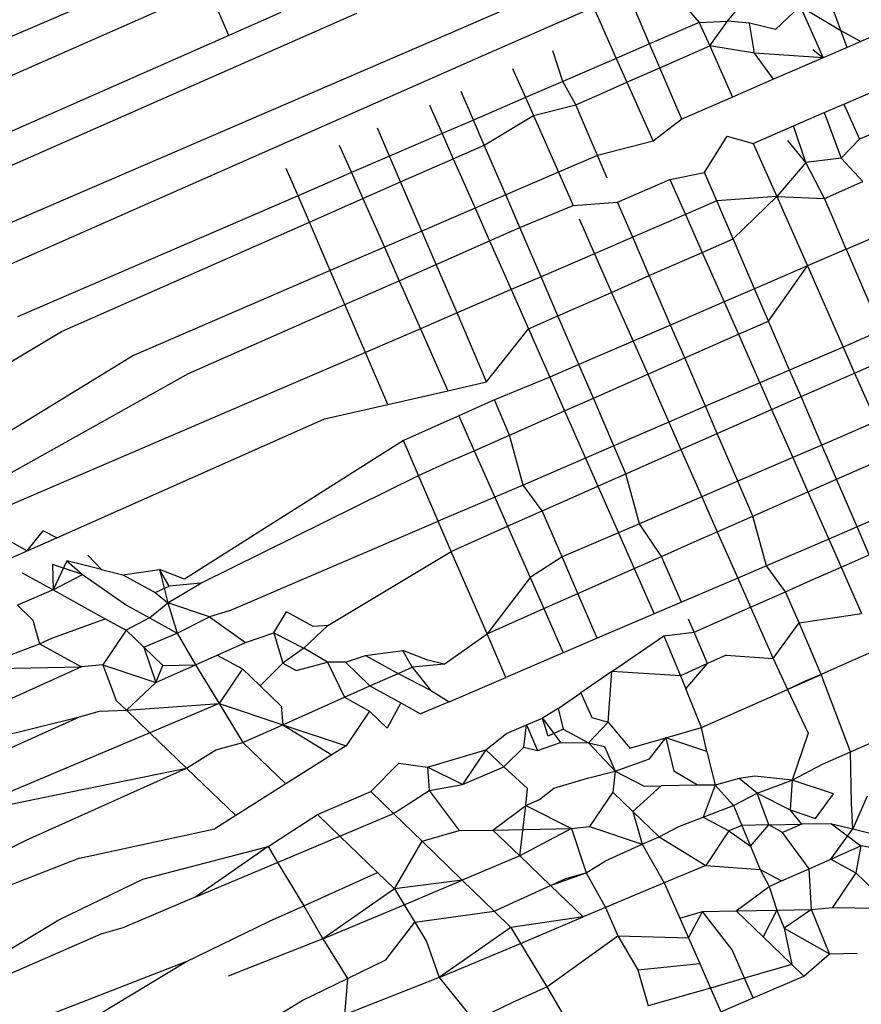
# Model space of a CAD drawing. Units: millimetres. Extents: x -3122 to 3598, y -2633 to 2475.
# Drawn here: x -65 to -63, y -259 to -257 of the extents above; entities that cross this region are included whole.
import ezdxf

# ---------------------------------------------------------------- set-up
doc = ezdxf.new("R2010")
doc.units = ezdxf.units.MM
doc.layers.add('Размеры', color=10, linetype='Continuous', lineweight=5)
doc.dimstyles.new('размеры Маф', dxfattribs={"dimtxt": 150, "dimasz": 50, "dimexe": 50, "dimexo": 0.0625, "dimgap": 0.09, "dimtad": 1, "dimdec": 0, "dimzin": 0, "dimdsep": 46, "dimtxsty": 'Standard', "dimblk": 'ARCHTICK', "dimcen": 0.09, "dimdle": 50, "dimclrd": 256, "dimclre": 256, "dimclrt": 256, "dimadec": 0, "dimazin": 0, "dimtfac": 1, "dimtdec": 0, "dimtix": 1, "dimtofl": 0, "dimtmove": 0, "dimatfit": 3, "dimfxl": 1, "dimtolj": 1, "dimtzin": 0, "dimlwd": -1, "dimlwe": -1, "dimarcsym": 1})

# ---------------------------------------------------------------- blocks, each defined once
blk = doc.blocks.new('_ArchTick')
at = {"color": 0, "linetype": 'ByBlock', "const_width": 0.15}
blk.add_lwpolyline([(-0.5, -0.5), (0.5, 0.5)], dxfattribs=at)
blk = doc.blocks.new('*D12')
at = {"layer": 'Defpoints', "color": 0, "transparency": 16777216}
for p in [(-3071.5498, 231.5793), (2842.6603, 231.5793), (2842.6603, -2583.0908)]:
    blk.add_point(p, dxfattribs=at)
at = {"layer": 'Размеры', "transparency": 16777216}
for p, q in [((-3071.5498, 231.5168), (-3071.5498, -2633.0908)), ((2842.6603, 231.5168), (2842.6603, -2633.0908)), ((-3121.5498, -2583.0908), (2892.6603, -2583.0908))]:
    blk.add_line(p, q, dxfattribs=at)
at = {"layer": 'Размеры', "transparency": 16777216, "xscale": 50, "yscale": 50, "zscale": 50, "rotation": 180}
blk.add_blockref('_ArchTick', (-3071.5498, -2583.0908), dxfattribs=at)
at = {"layer": 'Размеры', "transparency": 16777216, "xscale": 50, "yscale": 50, "zscale": 50}
blk.add_blockref('_ArchTick', (2842.6603, -2583.0908), dxfattribs=at)
at = {"layer": 'Размеры', "transparency": 16777216, "insert": (-114.4447, -2508.0008), "char_height": 150, "attachment_point": 5}
blk.add_mtext('\\A1;5914', dxfattribs=at)
blk = doc.blocks.new('*D13')
at = {"layer": 'Defpoints', "color": 0, "transparency": 16777216}
for p in [(-114.4447, 2424.6354), (-114.4447, -1961.4768), (3547.7318, -1961.4768)]:
    blk.add_point(p, dxfattribs=at)
at = {"layer": 'Размеры', "transparency": 16777216}
for p, q in [((3547.7318, 2474.6354), (3547.7318, -2011.4768)), ((-114.3822, 2424.6354), (3597.7318, 2424.6354)), ((-114.3822, -1961.4768), (3597.7318, -1961.4768))]:
    blk.add_line(p, q, dxfattribs=at)
at = {"layer": 'Размеры', "transparency": 16777216, "xscale": 50, "yscale": 50, "zscale": 50}
for p, rotation in [((3547.7318, 2424.6354), 90), ((3547.7318, -1961.4768), 270)]:
    blk.add_blockref('_ArchTick', p, dxfattribs=dict(at, rotation=rotation))
at = {"layer": 'Размеры', "transparency": 16777216, "insert": (3472.6418, 231.5793), "char_height": 150, "attachment_point": 5, "rotation": 90}
blk.add_mtext('\\A1;4386', dxfattribs=at)
blk = doc.blocks.new('*D14')
at = {"layer": 'Defpoints', "color": 0, "transparency": 16777216}
for p in [(1343.8791, 686.684), (-1557.2887, -362.4569), (1343.8791, -1337.1042)]:
    blk.add_point(p, dxfattribs=at)
at = {"layer": 'Размеры', "transparency": 16777216}
for p, q in [((1343.8791, 686.6215), (1343.8791, -1387.1042)), ((-1557.2887, -362.5194), (-1557.2887, -1387.1042)), ((-1607.2887, -1337.1042), (1393.8791, -1337.1042))]:
    blk.add_line(p, q, dxfattribs=at)
at = {"layer": 'Размеры', "transparency": 16777216, "xscale": 50, "yscale": 50, "zscale": 50, "rotation": 180}
blk.add_blockref('_ArchTick', (-1557.2887, -1337.1042), dxfattribs=at)
at = {"layer": 'Размеры', "transparency": 16777216, "xscale": 50, "yscale": 50, "zscale": 50}
blk.add_blockref('_ArchTick', (1343.8791, -1337.1042), dxfattribs=at)
at = {"layer": 'Размеры', "transparency": 16777216, "insert": (-106.7048, -1262.0142), "char_height": 150, "attachment_point": 5}
blk.add_mtext('\\A1;2901', dxfattribs=at)
blk = doc.blocks.new('*D15')
at = {"layer": 'Defpoints', "color": 0, "transparency": 16777216}
for p in [(-828.1336, 927.5241), (2073.9632, 927.5241), (-814.2859, -461.4768)]:
    blk.add_point(p, dxfattribs=at)
at = {"layer": 'Размеры', "transparency": 16777216}
for p, q in [((2073.9632, -511.4768), (2073.9632, 977.5241)), ((-828.0711, 927.5241), (2123.9632, 927.5241)), ((-814.2234, -461.4768), (2123.9632, -461.4768))]:
    blk.add_line(p, q, dxfattribs=at)
at = {"layer": 'Размеры', "transparency": 16777216, "xscale": 50, "yscale": 50, "zscale": 50}
for p, rotation in [((2073.9632, 927.5241), 90), ((2073.9632, -461.4768), 270)]:
    blk.add_blockref('_ArchTick', p, dxfattribs=dict(at, rotation=rotation))
at = {"layer": 'Размеры', "transparency": 16777216, "insert": (1998.8732, 233.0237), "char_height": 150, "attachment_point": 5, "rotation": 90}
blk.add_mtext('\\A1;1389', dxfattribs=at)

msp = doc.modelspace()

# ---------------------------------------------------------------- linework, layer by layer
for p, q in [((-64.3273, -257.1742), (-65.3782, -257.6275)), ((-63.581, -257.2098), (-63.8586, -257.3302)), ((-65.2728, -257.6626), (-64.296, -257.2319)), ((-63.4466, -257.3389), (-63.4891, -257.2394)), ((-63.0778, -257.3129), (-63.1034, -257.2431)), ((-64.2572, -257.3224), (-64.2777, -257.2749)), ((-63.7662, -257.3609), (-63.555, -257.2683)), ((-63.555, -257.2683), (-63.5111, -257.3669)), ((-63.376, -257.2686), (-63.351, -257.2975)), ((-63.2964, -257.2951), (-63.2696, -257.2622)), ((-63.1565, -257.2664), (-63.2043, -257.3112)), ((-63.1565, -257.2664), (-63.1123, -257.3658)), ((-63.1565, -257.2664), (-63.0778, -257.3129)), ((-65.0486, -257.7372), (-64.0107, -257.2795)), ((-64.1575, -257.2784), (-64.2572, -257.3224)), ((-63.351, -257.2975), (-63.4466, -257.3389)), ((-63.351, -257.2975), (-63.2964, -257.2951)), ((-63.351, -257.2975), (-63.3308, -257.3429)), ((-63.3308, -257.3429), (-63.2964, -257.2951)), ((-63.2539, -257.2989), (-63.2964, -257.2951)), ((-63.2447, -257.3565), (-63.2539, -257.2989)), ((-63.2043, -257.3112), (-63.2539, -257.2989)), ((-63.0658, -257.3456), (-63.0778, -257.3129)), ((-63.0778, -257.3129), (-63.0393, -257.3341)), ((-62.9847, -257.3105), (-63.0393, -257.3341)), ((-64.2572, -257.3224), (-65.1337, -257.7089)), ((-63.8586, -257.3302), (-64.9095, -257.7835)), ((-63.4466, -257.3389), (-63.5111, -257.3669)), ((-63.4269, -257.385), (-63.4466, -257.3389)), ((-63.4269, -257.385), (-63.3308, -257.3429)), ((-63.3308, -257.3429), (-63.2869, -257.4415)), ((-63.2447, -257.3565), (-63.3308, -257.3429)), ((-63.1321, -257.3498), (-63.1123, -257.3658)), ((-63.0658, -257.3456), (-63.1123, -257.3658)), ((-63.0393, -257.3341), (-63.0658, -257.3456)), ((-64.8041, -257.8186), (-63.7662, -257.3609)), ((-63.6141, -257.4115), (-63.6332, -257.3524)), ((-63.5111, -257.3669), (-63.6141, -257.4115)), ((-63.5111, -257.3669), (-63.4906, -257.4129)), ((-63.2077, -257.4071), (-63.2447, -257.3565)), ((-63.1123, -257.3658), (-63.2447, -257.3565)), ((-63.1123, -257.3658), (-63.2077, -257.4071)), ((-63.7107, -257.3865), (-63.6858, -257.4425)), ((-63.4906, -257.4129), (-63.4269, -257.385)), ((-63.3847, -257.4839), (-63.4269, -257.385)), ((-63.2077, -257.4071), (-63.2869, -257.4415)), ((-63.6141, -257.4115), (-63.6858, -257.4425)), ((-63.5889, -257.4562), (-63.6141, -257.4115)), ((-63.542, -257.4355), (-63.4906, -257.4129)), ((-63.4906, -257.4129), (-63.44, -257.5265)), ((-63.0725, -257.4551), (-63.007, -257.4267)), ((-63.7859, -257.4857), (-63.8096, -257.4306)), ((-63.6858, -257.4425), (-63.7859, -257.4857)), ((-63.6858, -257.4425), (-63.6704, -257.4769)), ((-63.5889, -257.4562), (-63.542, -257.4355)), ((-63.2869, -257.4415), (-63.3847, -257.4839)), ((-63.8705, -257.457), (-63.8463, -257.5117)), ((-63.6704, -257.4769), (-63.5889, -257.4562)), ((-63.565, -257.512), (-63.5889, -257.4562)), ((-63.1103, -257.4714), (-63.0725, -257.4551)), ((-63.0725, -257.4551), (-63.0424, -257.5228)), ((-63.7651, -257.5339), (-63.6704, -257.4769)), ((-63.6704, -257.4769), (-63.6222, -257.5863)), ((-63.3847, -257.4839), (-63.44, -257.5265)), ((-63.1693, -257.497), (-63.1103, -257.4714)), ((-63.1103, -257.4714), (-63.0777, -257.5589)), ((-63.9478, -257.5555), (-63.9712, -257.5014)), ((-63.7859, -257.4857), (-63.8463, -257.5117)), ((-63.7651, -257.5339), (-63.7859, -257.4857)), ((-63.2472, -257.5308), (-63.1693, -257.497)), ((-63.1453, -257.5675), (-63.1693, -257.497)), ((-62.9779, -257.4949), (-63.0424, -257.5228)), ((-63.8463, -257.5117), (-63.9478, -257.5555)), ((-63.8463, -257.5117), (-63.8249, -257.5602)), ((-63.547, -257.5539), (-63.565, -257.512)), ((-63.3409, -257.5866), (-63.2974, -257.5169)), ((-63.2974, -257.5169), (-63.2472, -257.5308)), ((-64.0447, -257.5338), (-64.0211, -257.5871)), ((-63.8249, -257.5602), (-63.7651, -257.5339)), ((-63.7237, -257.6301), (-63.7651, -257.5339)), ((-63.44, -257.5265), (-63.547, -257.5539)), ((-63.2472, -257.5308), (-63.2017, -257.6329)), ((-63.1453, -257.5675), (-63.1803, -257.5248)), ((-63.0424, -257.5228), (-63.0777, -257.5589)), ((-63.9478, -257.5555), (-64.0211, -257.5871)), ((-63.9265, -257.605), (-63.9478, -257.5555)), ((-63.9265, -257.605), (-63.8249, -257.5602)), ((-63.8249, -257.5602), (-63.7828, -257.6556)), ((-63.547, -257.5539), (-63.6222, -257.5863)), ((-63.5282, -257.5975), (-63.547, -257.5539)), ((-63.0777, -257.5589), (-63.1453, -257.5675)), ((-63.0777, -257.5589), (-63.0354, -257.6041)), ((-64.124, -257.6315), (-64.1467, -257.5788)), ((-63.1453, -257.5675), (-63.2017, -257.6329)), ((-63.1096, -257.6368), (-63.1453, -257.5675)), ((-64.0211, -257.5871), (-64.124, -257.6315)), ((-64.0211, -257.5871), (-63.9991, -257.6371)), ((-63.6222, -257.5863), (-63.7237, -257.6301)), ((-63.6222, -257.5863), (-63.5939, -257.6503)), ((-63.4074, -257.6002), (-63.3409, -257.5866)), ((-63.3172, -257.6416), (-63.3409, -257.5866)), ((-63.9991, -257.6371), (-63.9265, -257.605)), ((-63.8856, -257.7), (-63.9265, -257.605)), ((-63.5082, -257.644), (-63.4074, -257.6002)), ((-63.4074, -257.6002), (-63.3776, -257.6677)), ((-63.1096, -257.6368), (-63.0354, -257.6041)), ((-64.124, -257.6315), (-64.6649, -257.8649)), ((-64.1021, -257.6825), (-64.124, -257.6315)), ((-63.7237, -257.6301), (-63.7828, -257.6556)), ((-63.6966, -257.6929), (-63.7237, -257.6301)), ((-63.2017, -257.6329), (-63.3172, -257.6416)), ((-63.2858, -257.7145), (-63.2017, -257.6329)), ((-63.2017, -257.6329), (-63.1096, -257.6368)), ((-63.2017, -257.6329), (-63.1426, -257.7668)), ((-64.1021, -257.6825), (-63.9991, -257.6371)), ((-63.9991, -257.6371), (-63.9576, -257.731)), ((-63.6966, -257.6929), (-63.5939, -257.6503)), ((-63.5939, -257.6503), (-63.5082, -257.644)), ((-63.4791, -257.7115), (-63.5082, -257.644)), ((-63.3172, -257.6416), (-63.3776, -257.6677)), ((-63.2858, -257.7145), (-63.3172, -257.6416)), ((-63.0963, -257.668), (-63.1096, -257.6368)), ((-63.7828, -257.6556), (-63.8856, -257.7)), ((-63.7828, -257.6556), (-63.755, -257.7186)), ((-63.3776, -257.6677), (-63.4791, -257.7115)), ((-63.3776, -257.6677), (-63.3454, -257.7407)), ((-63.0677, -257.7344), (-63.0963, -257.668)), ((-64.5799, -257.8931), (-64.1021, -257.6825)), ((-64.0618, -257.776), (-64.1021, -257.6825)), ((-63.755, -257.7186), (-63.6966, -257.6929)), ((-63.6558, -257.7877), (-63.6966, -257.6929)), ((-63.5825, -257.6762), (-63.5529, -257.7433)), ((-63.8856, -257.7), (-63.9576, -257.731)), ((-63.858, -257.764), (-63.8856, -257.7)), ((-63.4791, -257.7115), (-63.5529, -257.7433)), ((-63.4472, -257.7856), (-63.4791, -257.7115)), ((-63.0677, -257.7344), (-63.0096, -257.7093)), ((-63.9576, -257.731), (-64.0618, -257.776)), ((-63.9576, -257.731), (-63.9292, -257.7954)), ((-63.858, -257.764), (-63.755, -257.7186)), ((-63.755, -257.7186), (-63.7135, -257.8126)), ((-63.3454, -257.7407), (-63.2858, -257.7145)), ((-63.2443, -257.8108), (-63.2858, -257.7145)), ((-63.5529, -257.7433), (-63.6558, -257.7877)), ((-63.5529, -257.7433), (-63.52, -257.8178)), ((-63.4472, -257.7856), (-63.3454, -257.7407)), ((-63.3454, -257.7407), (-63.3032, -257.8362)), ((-63.0677, -257.7344), (-63.1426, -257.7668)), ((-63.0677, -257.7344), (-63.0001, -257.8914)), ((-63.9292, -257.7954), (-63.858, -257.764)), ((-63.8177, -257.8576), (-63.858, -257.764)), ((-63.1426, -257.7668), (-63.2443, -257.8108)), ((-63.2175, -257.8731), (-63.1426, -257.7668)), ((-63.1426, -257.7668), (-63.0736, -257.9232)), ((-64.0618, -257.776), (-64.4408, -257.9395)), ((-64.0336, -257.8415), (-64.0618, -257.776)), ((-63.6558, -257.7877), (-63.7135, -257.8126)), ((-63.6232, -257.8633), (-63.6558, -257.7877)), ((-63.52, -257.8178), (-63.4472, -257.7856)), ((-63.4062, -257.8808), (-63.4472, -257.7856)), ((-64.0336, -257.8415), (-63.9292, -257.7954)), ((-63.9292, -257.7954), (-63.8883, -257.888)), ((-63.7135, -257.8126), (-63.8177, -257.8576)), ((-63.7135, -257.8126), (-63.6801, -257.8883)), ((-63.6232, -257.8633), (-63.52, -257.8178)), ((-63.52, -257.8178), (-63.4784, -257.912)), ((-63.2443, -257.8108), (-63.3032, -257.8362)), ((-63.2175, -257.8731), (-63.2443, -257.8108)), ((-64.3354, -257.9745), (-64.0336, -257.8415)), ((-63.9939, -257.9336), (-64.0336, -257.8415)), ((-63.3032, -257.8362), (-63.4062, -257.8808)), ((-63.3032, -257.8362), (-63.2756, -257.8987)), ((-63.8177, -257.8576), (-63.8883, -257.888)), ((-63.7606, -257.9902), (-63.8177, -257.8576)), ((-63.6801, -257.8883), (-63.6232, -257.8633)), ((-63.5828, -257.9571), (-63.6232, -257.8633)), ((-63.4062, -257.8808), (-63.4784, -257.912)), ((-63.3789, -257.9442), (-63.4062, -257.8808)), ((-63.2756, -257.8987), (-63.2175, -257.8731)), ((-63.1767, -257.9676), (-63.2175, -257.8731)), ((-65.0042, -258.1481), (-64.5799, -257.8931)), ((-63.8883, -257.888), (-63.9939, -257.9336)), ((-63.8883, -257.888), (-63.8356, -258.0074)), ((-63.7606, -257.9902), (-63.6801, -257.8883)), ((-63.6801, -257.8883), (-63.639, -257.9814)), ((-63.3789, -257.9442), (-63.2756, -257.8987)), ((-63.2756, -257.8987), (-63.2343, -257.9925)), ((-63.0001, -257.8914), (-63.0736, -257.9232)), ((-63.4784, -257.912), (-63.5828, -257.9571)), ((-63.4784, -257.912), (-63.4503, -257.9757)), ((-64.4408, -257.9395), (-64.8596, -258.1962)), ((-63.9939, -257.9336), (-64.1962, -258.0208)), ((-63.9508, -258.0337), (-63.9939, -257.9336)), ((-63.0736, -257.9232), (-63.1767, -257.9676)), ((-63.0736, -257.9232), (-63.0515, -257.9733)), ((-63.5828, -257.9571), (-63.639, -257.9814)), ((-63.5549, -258.0218), (-63.5828, -257.9571)), ((-63.4503, -257.9757), (-63.3789, -257.9442)), ((-63.3387, -258.0375), (-63.3789, -257.9442)), ((-63.0515, -257.9733), (-62.9786, -257.9412)), ((-64.78, -258.2227), (-64.3354, -257.9745)), ((-63.5549, -258.0218), (-63.4503, -257.9757)), ((-63.4503, -257.9757), (-63.4095, -258.0681)), ((-63.1767, -257.9676), (-63.2343, -257.9925)), ((-63.1547, -258.0188), (-63.1767, -257.9676)), ((-63.1547, -258.0188), (-63.0515, -257.9733)), ((-63.0515, -257.9733), (-63.0101, -258.0671)), ((-63.8356, -258.0074), (-63.7606, -257.9902)), ((-63.639, -257.9814), (-63.7454, -258.0253)), ((-63.639, -257.9814), (-63.6104, -258.0463)), ((-63.2343, -257.9925), (-63.3387, -258.0375)), ((-63.2343, -257.9925), (-63.2116, -258.0439)), ((-63.9508, -258.0337), (-63.8356, -258.0074)), ((-64.1962, -258.0208), (-64.7396, -258.2535)), ((-64.0733, -258.0617), (-63.9508, -258.0337)), ((-63.7454, -258.0253), (-63.8142, -258.0559)), ((-63.7163, -258.093), (-63.7454, -258.0253)), ((-63.6104, -258.0463), (-63.5549, -258.0218)), ((-63.5153, -258.1137), (-63.5549, -258.0218)), ((-63.2116, -258.0439), (-63.1547, -258.0188)), ((-63.1145, -258.1121), (-63.1547, -258.0188)), ((-63.7163, -258.093), (-63.6104, -258.0463)), ((-63.6104, -258.0463), (-63.5702, -258.1374)), ((-63.3387, -258.0375), (-63.4095, -258.0681)), ((-63.3161, -258.09), (-63.3387, -258.0375)), ((-63.3161, -258.09), (-63.2116, -258.0439)), ((-63.2116, -258.0439), (-63.1707, -258.1364)), ((-64.589, -258.2908), (-64.0733, -258.0617)), ((-63.8142, -258.0559), (-63.9208, -258.1033)), ((-63.8142, -258.0559), (-63.7846, -258.1231)), ((-63.4095, -258.0681), (-63.5153, -258.1137)), ((-63.4095, -258.0681), (-63.3862, -258.1209)), ((-63.0101, -258.0671), (-63.1145, -258.1121)), ((-63.3862, -258.1209), (-63.3161, -258.09)), ((-63.2764, -258.182), (-63.3161, -258.09)), ((-63.9208, -258.1033), (-64.3427, -258.3709)), ((-63.8918, -258.1706), (-63.9208, -258.1033)), ((-63.7846, -258.1231), (-63.7163, -258.093)), ((-63.6902, -258.1892), (-63.7163, -258.093)), ((-63.8294, -258.1429), (-63.7846, -258.1231)), ((-63.7846, -258.1231), (-63.745, -258.2126)), ((-63.5153, -258.1137), (-63.5702, -258.1374)), ((-63.4921, -258.1676), (-63.5153, -258.1137)), ((-63.4921, -258.1676), (-63.3862, -258.1209)), ((-63.3862, -258.1209), (-63.346, -258.212)), ((-63.1145, -258.1121), (-63.1707, -258.1364)), ((-63.0862, -258.1778), (-63.1145, -258.1121)), ((-63.8918, -258.1706), (-63.8294, -258.1429)), ((-63.5702, -258.1374), (-63.6902, -258.1892)), ((-63.5702, -258.1374), (-63.5463, -258.1915)), ((-63.1707, -258.1364), (-63.2764, -258.182)), ((-63.1707, -258.1364), (-63.1417, -258.2023)), ((-63.0862, -258.1778), (-62.9816, -258.1317)), ((-63.5463, -258.1915), (-63.4921, -258.1676)), ((-63.4661, -258.2638), (-63.4921, -258.1676)), ((-64.3113, -258.3787), (-63.8918, -258.1706)), ((-63.8537, -258.2591), (-63.8918, -258.1706)), ((-63.2764, -258.182), (-63.346, -258.212)), ((-63.2476, -258.249), (-63.2764, -258.182)), ((-63.1417, -258.2023), (-63.0862, -258.1778)), ((-63.0466, -258.2697), (-63.0862, -258.1778)), ((-63.6902, -258.1892), (-63.745, -258.2126)), ((-63.6535, -258.2389), (-63.6902, -258.1892)), ((-63.6052, -258.2175), (-63.5463, -258.1915)), ((-63.5463, -258.1915), (-63.5067, -258.2812)), ((-63.2476, -258.249), (-63.1417, -258.2023)), ((-63.1417, -258.2023), (-63.1015, -258.2933)), ((-63.745, -258.2126), (-63.8537, -258.2591)), ((-63.745, -258.2126), (-63.7203, -258.2686)), ((-63.6535, -258.2389), (-63.6052, -258.2175)), ((-63.346, -258.212), (-63.4661, -258.2638)), ((-63.346, -258.212), (-63.3163, -258.2793)), ((-62.9408, -258.224), (-63.0466, -258.2697)), ((-63.7203, -258.2686), (-63.6535, -258.2389)), ((-63.6152, -258.3276), (-63.6535, -258.2389)), ((-64.257, -258.4318), (-63.8537, -258.2591)), ((-63.8287, -258.3171), (-63.8537, -258.2591)), ((-63.3163, -258.2793), (-63.2476, -258.249)), ((-63.2215, -258.3451), (-63.2476, -258.249)), ((-64.7121, -258.2793), (-64.6462, -258.3163)), ((-64.6462, -258.3163), (-64.6151, -258.2776)), ((-64.589, -258.2908), (-64.6151, -258.2776)), ((-63.8287, -258.3171), (-63.7203, -258.2686)), ((-63.7203, -258.2686), (-63.6766, -258.3678)), ((-63.5067, -258.2812), (-63.6152, -258.3276)), ((-63.4661, -258.2638), (-63.5067, -258.2812)), ((-63.5067, -258.2812), (-63.4762, -258.3502)), ((-63.4236, -258.3268), (-63.4661, -258.2638)), ((-63.3607, -258.2988), (-63.3163, -258.2793)), ((-63.3163, -258.2793), (-63.2768, -258.3688)), ((-63.0466, -258.2697), (-63.1015, -258.2933)), ((-63.0234, -258.3236), (-63.0466, -258.2697)), ((-64.6462, -258.3163), (-64.589, -258.2908)), ((-63.4236, -258.3268), (-63.3607, -258.2988)), ((-63.1015, -258.2933), (-63.2215, -258.3451)), ((-63.1015, -258.2933), (-63.0776, -258.3474)), ((-64.6936, -258.3373), (-64.6462, -258.3163)), ((-64.0667, -258.4601), (-63.8287, -258.3171)), ((-63.7598, -258.4762), (-63.8287, -258.3171)), ((-64.5694, -258.3353), (-64.5958, -258.3914)), ((-64.5694, -258.3353), (-64.5392, -258.3618)), ((-64.503, -258.3518), (-64.5694, -258.3353)), ((-64.5291, -258.3246), (-64.503, -258.3518)), ((-63.6152, -258.3276), (-63.6766, -258.3678)), ((-63.5848, -258.3983), (-63.6152, -258.3276)), ((-63.4762, -258.3502), (-63.4236, -258.3268)), ((-63.3854, -258.4153), (-63.4236, -258.3268)), ((-63.0776, -258.3474), (-63.0234, -258.3236)), ((-64.5392, -258.3618), (-64.5969, -258.3426)), ((-64.5969, -258.3426), (-64.5958, -258.3914)), ((-64.503, -258.3518), (-64.4614, -258.3621)), ((-64.4614, -258.3621), (-64.3909, -258.3522)), ((-64.3725, -258.3842), (-64.3909, -258.3522)), ((-64.3909, -258.3522), (-64.3749, -258.4165)), ((-64.3427, -258.3709), (-64.3909, -258.3522)), ((-63.5848, -258.3983), (-63.4762, -258.3502)), ((-63.4762, -258.3502), (-63.4376, -258.4377)), ((-63.2215, -258.3451), (-63.2768, -258.3688)), ((-63.1847, -258.3949), (-63.2215, -258.3451)), ((-63.1365, -258.3734), (-63.0776, -258.3474)), ((-63.0776, -258.3474), (-63.038, -258.4371)), ((-64.6558, -258.3582), (-64.5958, -258.3914)), ((-64.5958, -258.3914), (-64.5392, -258.3618)), ((-64.5392, -258.3618), (-64.4548, -258.4207)), ((-64.4614, -258.3621), (-64.3994, -258.3965)), ((-63.6766, -258.3678), (-63.7598, -258.4762)), ((-63.6766, -258.3678), (-63.6503, -258.4275)), ((-63.2768, -258.3688), (-63.3854, -258.4153)), ((-63.2768, -258.3688), (-63.2521, -258.4248)), ((-63.1847, -258.3949), (-63.1365, -258.3734)), ((-64.5958, -258.3914), (-64.6649, -258.4209)), ((-64.5958, -258.3914), (-64.4954, -258.4469)), ((-64.3994, -258.3965), (-64.3725, -258.3842)), ((-64.3749, -258.4165), (-64.3113, -258.3787)), ((-64.3113, -258.3787), (-64.3725, -258.3842)), ((-63.2521, -258.4248), (-63.1847, -258.3949)), ((-63.1587, -258.4552), (-63.1847, -258.3949)), ((-64.3994, -258.3965), (-64.3749, -258.4165)), ((-63.6503, -258.4275), (-63.5848, -258.3983)), ((-63.5474, -258.4846), (-63.5848, -258.3983)), ((-64.6649, -258.4209), (-64.6352, -258.4495)), ((-64.4548, -258.4207), (-64.4101, -258.4453)), ((-64.4101, -258.4453), (-64.3749, -258.4165)), ((-64.3749, -258.4165), (-64.3569, -258.4746)), ((-64.2947, -258.4432), (-64.3749, -258.4165)), ((-64.257, -258.4318), (-64.2947, -258.4432)), ((-63.7598, -258.4762), (-63.6503, -258.4275)), ((-63.6503, -258.4275), (-63.6129, -258.5127)), ((-63.3854, -258.4153), (-63.4376, -258.4377)), ((-63.3606, -258.4729), (-63.2521, -258.4248)), ((-63.2521, -258.4248), (-63.2085, -258.5235)), ((-64.6352, -258.4495), (-64.6224, -258.4952)), ((-64.5987, -258.4847), (-64.4954, -258.4469)), ((-64.4954, -258.4469), (-64.4552, -258.4692)), ((-64.4101, -258.4453), (-64.4552, -258.4692)), ((-64.4101, -258.4453), (-64.3569, -258.4746)), ((-64.3569, -258.4746), (-64.2947, -258.4432)), ((-64.2947, -258.4432), (-64.2252, -258.4929)), ((-64.1708, -258.4739), (-64.1464, -258.4336)), ((-64.0948, -258.4621), (-64.1464, -258.4336)), ((-63.4376, -258.4377), (-63.5474, -258.4846)), ((-63.3606, -258.4729), (-63.3715, -258.4477)), ((-63.1587, -258.4552), (-63.038, -258.4371)), ((-64.4552, -258.4692), (-64.5001, -258.5359)), ((-64.4552, -258.4692), (-64.4211, -258.502)), ((-64.1128, -258.5037), (-64.0667, -258.4601)), ((-64.0667, -258.4601), (-64.0948, -258.4621)), ((-63.2085, -258.5235), (-63.1587, -258.4552)), ((-63.1161, -258.5543), (-63.1587, -258.4552)), ((-64.6224, -258.4952), (-64.5987, -258.4847)), ((-64.4211, -258.502), (-64.3569, -258.4746)), ((-64.3569, -258.4746), (-64.3216, -258.5358)), ((-64.2252, -258.4929), (-64.1708, -258.4739)), ((-64.1708, -258.4739), (-64.1128, -258.5037)), ((-64.1708, -258.4739), (-64.1535, -258.5326)), ((-63.8426, -258.5347), (-63.7598, -258.4762)), ((-63.7235, -258.56), (-63.7598, -258.4762)), ((-63.5474, -258.4846), (-63.6129, -258.5127)), ((-63.5195, -258.549), (-63.4189, -258.4802)), ((-63.4189, -258.4802), (-63.3606, -258.4729)), ((-63.4189, -258.4802), (-63.3873, -258.5571)), ((-63.3352, -258.5333), (-63.3606, -258.4729)), ((-64.7503, -258.5438), (-64.6224, -258.4952)), ((-64.6224, -258.4952), (-64.5415, -258.5399)), ((-64.4211, -258.502), (-64.3982, -258.5698)), ((-64.4211, -258.502), (-64.3848, -258.5369)), ((-64.2796, -258.5171), (-64.2252, -258.4929)), ((-64.1128, -258.5037), (-64.1535, -258.5326)), ((-64.0675, -258.531), (-64.1128, -258.5037)), ((-63.9941, -258.5177), (-63.9222, -258.5082)), ((-63.9038, -258.5401), (-63.9222, -258.5082)), ((-63.8739, -258.5269), (-63.9222, -258.5082)), ((-63.0075, -258.5061), (-63.0847, -258.5404)), ((-64.3216, -258.5358), (-64.2796, -258.5171)), ((-64.2796, -258.5171), (-64.231, -258.5438)), ((-64.0326, -258.5304), (-63.9941, -258.5177)), ((-63.9941, -258.5177), (-63.9314, -258.5524)), ((-63.8426, -258.5347), (-63.8739, -258.5269)), ((-63.6129, -258.5127), (-63.7235, -258.56)), ((-63.2992, -258.5169), (-63.3352, -258.5333)), ((-63.2992, -258.5169), (-63.2085, -258.5235)), ((-63.2085, -258.5235), (-63.1806, -258.5831)), ((-64.5415, -258.5399), (-65.0137, -258.7523)), ((-64.7503, -258.5438), (-64.5415, -258.5399)), ((-64.5001, -258.5359), (-64.5415, -258.5399)), ((-64.5001, -258.5359), (-64.3982, -258.5698)), ((-64.5001, -258.5359), (-64.4746, -258.6043)), ((-64.3982, -258.5698), (-64.3216, -258.5358)), ((-64.3982, -258.5698), (-64.3848, -258.5369)), ((-64.3848, -258.5369), (-64.3216, -258.5358)), ((-64.3216, -258.5358), (-64.2759, -258.6105)), ((-64.231, -258.5438), (-64.2759, -258.6105)), ((-64.231, -258.5438), (-64.1969, -258.5766)), ((-64.1535, -258.5326), (-64.1969, -258.5766)), ((-64.1535, -258.5326), (-64.1276, -258.547)), ((-64.1276, -258.547), (-64.0675, -258.531)), ((-64.0326, -258.5304), (-64.0675, -258.531)), ((-64.0675, -258.531), (-64.0348, -258.5984)), ((-64.0326, -258.5304), (-63.9854, -258.5764)), ((-63.9314, -258.5524), (-63.9038, -258.5401)), ((-63.8426, -258.5347), (-63.9038, -258.5401)), ((-63.9038, -258.5401), (-63.8689, -258.5848)), ((-63.3352, -258.5333), (-63.3873, -258.5571)), ((-63.377, -258.5823), (-63.3352, -258.5333)), ((-63.0847, -258.5404), (-63.1161, -258.5543)), ((-63.9854, -258.5764), (-63.9314, -258.5524)), ((-63.9314, -258.5524), (-63.8689, -258.5848)), ((-63.8329, -258.6069), (-63.7235, -258.56)), ((-63.5195, -258.549), (-63.5791, -258.5897)), ((-63.5265, -258.6463), (-63.5195, -258.549)), ((-63.3873, -258.5571), (-63.5195, -258.549)), ((-63.3873, -258.5571), (-63.377, -258.5823)), ((-63.1806, -258.5831), (-63.1161, -258.5543)), ((-63.1161, -258.5543), (-63.1471, -258.5675)), ((-63.0597, -258.7035), (-63.1161, -258.5543)), ((-64.4546, -258.6235), (-64.3982, -258.5698)), ((-64.1969, -258.5766), (-64.1565, -258.6156)), ((-64.0348, -258.5984), (-63.9854, -258.5764)), ((-63.9854, -258.5764), (-63.9257, -258.6094)), ((-63.8689, -258.5848), (-63.8329, -258.6069)), ((-63.3464, -258.6567), (-63.377, -258.5823)), ((-63.3464, -258.6567), (-63.1806, -258.5831)), ((-63.1471, -258.5675), (-63.1806, -258.5831)), ((-63.1806, -258.5831), (-63.1412, -258.6674)), ((-64.4746, -258.6043), (-64.4546, -258.6235)), ((-64.1536, -258.6512), (-64.0348, -258.5984)), ((-64.0348, -258.5984), (-63.9864, -258.6251)), ((-63.623, -258.6197), (-63.5791, -258.5897)), ((-63.5791, -258.5897), (-63.5581, -258.6376)), ((-64.4546, -258.6235), (-64.2759, -258.6105)), ((-64.2759, -258.6105), (-64.4097, -258.6668)), ((-64.2759, -258.6105), (-64.2303, -258.6858)), ((-64.2759, -258.6105), (-64.1536, -258.6512)), ((-64.1565, -258.6156), (-64.1536, -258.6512)), ((-63.9257, -258.6094), (-63.9523, -258.658)), ((-63.9257, -258.6094), (-63.8878, -258.6304)), ((-63.8329, -258.6069), (-63.8878, -258.6304)), ((-63.623, -258.6197), (-63.653, -258.6384)), ((-63.623, -258.6197), (-63.613, -258.66)), ((-65.0137, -258.7523), (-64.5451, -258.6361)), ((-64.8921, -258.7928), (-64.5451, -258.6361)), ((-64.5451, -258.6361), (-64.5064, -258.6249)), ((-64.5064, -258.6249), (-64.4546, -258.6235)), ((-64.4546, -258.6235), (-64.4097, -258.6668)), ((-63.9864, -258.6251), (-64.0314, -258.6918)), ((-63.9864, -258.6251), (-63.9523, -258.658)), ((-63.6838, -258.6516), (-63.653, -258.6384)), ((-63.653, -258.6384), (-63.6186, -258.6857)), ((-63.6422, -258.6733), (-63.653, -258.6384)), ((-63.5581, -258.6376), (-63.5265, -258.6463)), ((-64.2303, -258.6858), (-64.1536, -258.6512)), ((-64.1536, -258.6512), (-64.0591, -258.7094)), ((-64.1536, -258.6512), (-64.0314, -258.6918)), ((-63.7222, -258.668), (-63.6838, -258.6516)), ((-63.689, -258.6947), (-63.6838, -258.6516)), ((-63.6838, -258.6516), (-63.6623, -258.7012)), ((-63.613, -258.66), (-63.6422, -258.6733)), ((-63.613, -258.66), (-63.5646, -258.6861)), ((-63.5646, -258.6861), (-63.5265, -258.6463)), ((-63.5265, -258.6463), (-63.4845, -258.6963)), ((-63.4156, -258.6767), (-63.3464, -258.6567)), ((-63.336, -258.7032), (-63.3464, -258.6567)), ((-63.0597, -258.7035), (-62.9433, -258.6518)), ((-64.4097, -258.6668), (-64.7895, -258.8269)), ((-64.4097, -258.6668), (-64.3391, -258.7349)), ((-63.7623, -258.6997), (-63.7222, -258.668)), ((-63.4845, -258.6963), (-63.4156, -258.6767)), ((-63.4466, -258.7173), (-63.4156, -258.6767)), ((-63.336, -258.7032), (-63.4156, -258.6767)), ((-63.4156, -258.6767), (-63.4002, -258.7408)), ((-63.1412, -258.6674), (-63.1717, -258.7579)), ((-64.2822, -258.6995), (-64.2303, -258.6858)), ((-64.2303, -258.6858), (-64.1477, -258.7654)), ((-64.0314, -258.6918), (-64.0591, -258.7094)), ((-63.7273, -258.7322), (-63.689, -258.6947)), ((-63.689, -258.6947), (-63.6623, -258.7012)), ((-63.6623, -258.7012), (-63.6186, -258.6857)), ((-63.6186, -258.6857), (-63.5646, -258.6861)), ((-63.5646, -258.6861), (-63.5127, -258.7411)), ((-63.5646, -258.6861), (-63.5336, -258.6934)), ((-63.5336, -258.6934), (-63.5127, -258.7411)), ((-64.3391, -258.7349), (-64.2822, -258.6995)), ((-64.0591, -258.7094), (-64.1477, -258.7654)), ((-63.8743, -258.7332), (-63.7623, -258.6997)), ((-63.7623, -258.6997), (-63.8072, -258.7664)), ((-63.7623, -258.6997), (-63.7273, -258.7322)), ((-63.5127, -258.7411), (-63.4466, -258.7173)), ((-63.336, -258.7032), (-63.32, -258.7675)), ((-63.1132, -258.7273), (-63.0597, -258.7035)), ((-63.0577, -258.8022), (-63.0597, -258.7035)), ((-64.7895, -258.8269), (-64.3391, -258.7349)), ((-64.6476, -258.8741), (-64.3391, -258.7349)), ((-64.3391, -258.7349), (-64.244, -258.8264)), ((-63.9835, -258.7799), (-63.9295, -258.7257)), ((-63.9295, -258.7257), (-63.8743, -258.7332)), ((-63.8743, -258.7332), (-63.8712, -258.7778)), ((-63.8072, -258.7664), (-63.8743, -258.7332)), ((-63.8072, -258.7664), (-63.7273, -258.7322)), ((-63.682, -258.7742), (-63.7273, -258.7322)), ((-63.1717, -258.7579), (-63.1132, -258.7273)), ((-63.6311, -258.7733), (-63.5661, -258.7543)), ((-63.5661, -258.7543), (-63.5127, -258.7411)), ((-63.5127, -258.7411), (-63.5177, -258.7811)), ((-63.5127, -258.7411), (-63.4573, -258.77)), ((-63.3546, -258.7681), (-63.4002, -258.7408)), ((-63.2739, -258.755), (-63.32, -258.7675)), ((-63.2441, -258.7503), (-63.2739, -258.755)), ((-63.2392, -258.7833), (-63.2739, -258.755)), ((-63.1717, -258.7579), (-63.2441, -258.7503)), ((-64.1477, -258.7654), (-64.244, -258.8264)), ((-63.8712, -258.7778), (-63.8072, -258.7664)), ((-63.6849, -258.8071), (-63.682, -258.7742)), ((-63.659, -258.7956), (-63.6311, -258.7733)), ((-63.424, -258.7694), (-63.4786, -258.8188)), ((-63.4573, -258.77), (-63.424, -258.7694)), ((-63.3546, -258.7681), (-63.424, -258.7694)), ((-63.32, -258.7675), (-63.3546, -258.7681)), ((-63.32, -258.7675), (-63.3435, -258.8296)), ((-63.32, -258.7675), (-63.2847, -258.8068)), ((-63.2392, -258.7833), (-63.1717, -258.7579)), ((-63.1717, -258.7579), (-63.176, -258.8154)), ((-63.0921, -258.7844), (-63.1717, -258.7579)), ((-64.0868, -258.8241), (-63.9835, -258.7799)), ((-63.9835, -258.7799), (-63.9398, -258.8223)), ((-63.9398, -258.8223), (-63.8712, -258.7778)), ((-63.8712, -258.7778), (-63.8135, -258.8555)), ((-63.5177, -258.7811), (-63.5626, -258.8478)), ((-63.5177, -258.7811), (-63.4786, -258.8188)), ((-63.2847, -258.8068), (-63.2392, -258.7833)), ((-63.2167, -258.8443), (-63.2392, -258.7833)), ((-63.2392, -258.7833), (-63.176, -258.8154)), ((-63.1268, -258.8318), (-63.0921, -258.7844)), ((-63.0274, -258.7892), (-63.0547, -258.8523)), ((-63.7486, -258.8543), (-63.6849, -258.8071)), ((-63.6967, -258.9043), (-63.6849, -258.8071)), ((-63.6849, -258.8071), (-63.659, -258.7956)), ((-63.6849, -258.8071), (-63.5972, -258.8514)), ((-63.3435, -258.8296), (-63.2847, -258.8068)), ((-63.2847, -258.8068), (-63.2688, -258.8453)), ((-63.0547, -258.8523), (-63.0577, -258.8022)), ((-64.244, -258.8264), (-64.2845, -258.8521)), ((-64.1818, -258.8863), (-64.0868, -258.8241)), ((-64.0868, -258.8241), (-64.0433, -258.8659)), ((-64.0433, -258.8659), (-63.9398, -258.8223)), ((-63.9398, -258.8223), (-63.8846, -258.876)), ((-63.4786, -258.8188), (-63.4607, -258.8817)), ((-63.4786, -258.8188), (-63.4283, -258.8673)), ((-63.3902, -258.8476), (-63.3435, -258.8296)), ((-63.3435, -258.8296), (-63.2936, -258.8557)), ((-63.1534, -258.8431), (-63.176, -258.8154)), ((-63.176, -258.8154), (-63.1268, -258.8318)), ((-63.5972, -258.8514), (-63.5626, -258.8478)), ((-63.5626, -258.8478), (-63.4607, -258.8817)), ((-63.4283, -258.8673), (-63.3902, -258.8476)), ((-63.2688, -258.8453), (-63.2936, -258.8557)), ((-63.2167, -258.8443), (-63.2688, -258.8453)), ((-63.2688, -258.8453), (-63.2523, -258.8855)), ((-63.2523, -258.8855), (-63.2167, -258.8443)), ((-63.2167, -258.8443), (-63.1534, -258.8431)), ((-63.1903, -258.859), (-63.2167, -258.8443)), ((-63.1534, -258.8431), (-63.1903, -258.859)), ((-63.0958, -258.8421), (-63.1534, -258.8431)), ((-63.0958, -258.8421), (-63.0547, -258.8523)), ((-63.0958, -258.8421), (-63.0396, -258.8846)), ((-64.545, -258.9083), (-64.2845, -258.8521)), ((-64.1636, -258.9166), (-64.0433, -258.8659)), ((-64.0433, -258.8659), (-63.9706, -258.9361)), ((-63.8846, -258.876), (-63.8135, -258.8555)), ((-63.8135, -258.8555), (-63.7486, -258.8543)), ((-63.7486, -258.8543), (-63.5972, -258.8514)), ((-63.7486, -258.8543), (-63.6967, -258.9043)), ((-63.5972, -258.8514), (-63.6967, -258.9043)), ((-63.5972, -258.8514), (-63.5689, -258.9369)), ((-63.4607, -258.8817), (-63.4283, -258.8673)), ((-63.4283, -258.8673), (-63.3385, -258.9224)), ((-63.2936, -258.8557), (-63.3385, -258.9224)), ((-63.2936, -258.8557), (-63.2523, -258.8855)), ((-63.1391, -258.9288), (-63.1903, -258.859)), ((-63.0974, -258.9103), (-63.0547, -258.8523)), ((-63.0547, -258.8523), (-62.9983, -258.8663)), ((-64.8089, -258.9526), (-64.6476, -258.8741)), ((-64.4234, -258.9487), (-64.1818, -258.8863)), ((-64.1818, -258.8863), (-64.3208, -258.9829)), ((-64.1818, -258.8863), (-64.1636, -258.9166)), ((-63.9379, -258.9675), (-63.8846, -258.876)), ((-63.8846, -258.876), (-63.8075, -258.951)), ((-63.5317, -258.9137), (-63.4607, -258.8817)), ((-63.4607, -258.8817), (-63.4183, -258.9561)), ((-63.2523, -258.8855), (-63.2338, -258.9306)), ((-63.0974, -258.9103), (-63.0396, -258.8846)), ((-63.0396, -258.8846), (-63.049, -258.9371)), ((-62.9675, -258.8971), (-63.0396, -258.8846)), ((-63.6967, -258.9043), (-63.8075, -258.951)), ((-63.6967, -258.9043), (-63.6374, -258.9614)), ((-64.545, -258.9083), (-64.7274, -258.9797)), ((-64.3208, -258.9829), (-64.1636, -258.9166)), ((-64.1636, -258.9166), (-64.1131, -259.0004)), ((-63.5689, -258.9369), (-63.5317, -258.9137)), ((-63.3385, -258.9224), (-63.4183, -258.9561)), ((-63.3385, -258.9224), (-63.2338, -258.9306)), ((-63.1391, -258.9288), (-63.0974, -258.9103)), ((-63.0974, -258.9103), (-63.049, -258.9371)), ((-63.0714, -258.9247), (-63.049, -258.9371)), ((-64.1131, -259.0004), (-63.9706, -258.9361)), ((-63.9706, -258.9361), (-63.9379, -258.9675)), ((-63.6374, -258.9614), (-63.5689, -258.9369)), ((-63.6077, -258.948), (-63.5689, -258.9369)), ((-63.5689, -258.9369), (-63.5313, -259.0036)), ((-63.2338, -258.9306), (-63.2162, -258.9631)), ((-63.2338, -258.9306), (-63.1922, -258.9524)), ((-63.1922, -258.9524), (-63.1391, -258.9288)), ((-63.1344, -259.0075), (-63.1391, -258.9288)), ((-63.049, -258.9371), (-63.0939, -259.0038)), ((-63.049, -258.9371), (-63.0148, -258.97)), ((-64.5847, -259.0272), (-64.4234, -258.9487)), ((-63.8075, -258.951), (-63.9379, -258.9675)), ((-63.9195, -258.9982), (-63.8075, -258.951)), ((-63.8075, -258.951), (-63.7462, -259.0106)), ((-63.7462, -259.0106), (-63.6374, -258.9614)), ((-63.6374, -258.9614), (-63.6077, -258.948)), ((-63.5746, -259.0219), (-63.6374, -258.9614)), ((-63.4183, -258.9561), (-63.5313, -259.0036)), ((-63.4183, -258.9561), (-63.3885, -259.0241)), ((-63.2799, -259.0102), (-63.2162, -258.9631)), ((-63.2162, -258.9631), (-63.1922, -258.9524)), ((-63.2162, -258.9631), (-63.2016, -259.0088)), ((-64.3208, -258.9829), (-64.4587, -259.0415)), ((-63.9379, -258.9675), (-64.0763, -259.0642)), ((-63.9379, -258.9675), (-63.9195, -258.9982)), ((-64.1789, -259.0301), (-64.1131, -259.0004)), ((-64.1131, -259.0004), (-64.0763, -259.0642)), ((-64.0763, -259.0642), (-63.9195, -258.9982)), ((-63.9195, -258.9982), (-63.8991, -259.032)), ((-63.8991, -259.032), (-63.7462, -259.0106)), ((-63.7462, -259.0106), (-63.7138, -259.0421)), ((-63.5746, -259.0219), (-63.7138, -259.0421)), ((-63.6953, -259.0728), (-63.5746, -259.0219)), ((-63.5313, -259.0036), (-63.5746, -259.0219)), ((-63.5313, -259.0036), (-63.5076, -259.0584)), ((-63.3885, -259.0241), (-63.3448, -259.0115)), ((-63.3718, -259.0621), (-63.3448, -259.0115)), ((-63.3448, -259.0115), (-63.2799, -259.0102)), ((-63.2872, -259.0852), (-63.3448, -259.0115)), ((-63.2799, -259.0102), (-63.2016, -259.0088)), ((-63.2799, -259.0102), (-63.228, -259.0603)), ((-63.2016, -259.0088), (-63.228, -259.0603)), ((-63.2016, -259.0088), (-63.1344, -259.0075)), ((-63.2016, -259.0088), (-63.1875, -259.0432)), ((-63.1344, -259.0075), (-63.1875, -259.0432)), ((-63.1344, -259.0075), (-63.0939, -259.0038)), ((-63.1002, -259.0928), (-63.1344, -259.0075)), ((-63.0939, -259.0038), (-63.007, -259.0051)), ((-64.9685, -259.2581), (-64.5847, -259.0272)), ((-64.3402, -259.1085), (-64.1789, -259.0301)), ((-63.9547, -259.1047), (-63.8991, -259.032)), ((-63.8991, -259.032), (-63.8766, -259.0694)), ((-63.3885, -259.0241), (-63.3718, -259.0621)), ((-64.9685, -259.2581), (-64.5032, -259.0543)), ((-64.5032, -259.0543), (-64.4587, -259.0415)), ((-63.7138, -259.0421), (-63.8521, -259.1388)), ((-63.7138, -259.0421), (-63.6953, -259.0728)), ((-63.6448, -259.1566), (-63.5076, -259.0584)), ((-63.5076, -259.0584), (-63.3718, -259.0621)), ((-63.5076, -259.0584), (-63.4692, -259.1235)), ((-63.1875, -259.0432), (-63.1002, -259.0928)), ((-63.1875, -259.0432), (-63.1725, -259.1137)), ((-64.0763, -259.0642), (-64.2586, -259.1357)), ((-64.0763, -259.0642), (-64.0286, -259.1407)), ((-63.8766, -259.0694), (-63.8521, -259.1388)), ((-63.8521, -259.1388), (-63.6953, -259.0728)), ((-63.6953, -259.0728), (-63.6448, -259.1566)), ((-63.3718, -259.0621), (-63.35, -259.1117)), ((-63.228, -259.0603), (-63.1725, -259.1137)), ((-63.2635, -259.1399), (-63.2872, -259.0852)), ((-63.1493, -259.136), (-63.1002, -259.0928)), ((-63.1002, -259.0928), (-63.046, -259.0918)), ((-64.3402, -259.1085), (-65.0078, -259.3675)), ((-64.9556, -259.479), (-64.3402, -259.1085)), ((-64.0286, -259.1407), (-63.9547, -259.1047)), ((-63.4692, -259.1235), (-63.35, -259.1117)), ((-63.35, -259.1117), (-63.3293, -259.1589)), ((-63.1725, -259.1137), (-63.2635, -259.1399)), ((-63.1725, -259.1137), (-63.1493, -259.136)), ((-63.4692, -259.1235), (-63.4491, -259.1934)), ((-64.116, -259.1831), (-64.0286, -259.1407)), ((-63.8521, -259.1388), (-64.0345, -259.2103)), ((-64.0286, -259.1407), (-64.0345, -259.2103)), ((-63.8521, -259.1388), (-63.7845, -259.2222)), ((-63.2635, -259.1399), (-63.3293, -259.1589)), ((-63.2471, -259.1779), (-63.2635, -259.1399)), ((-63.2471, -259.1779), (-63.1493, -259.136)), ((-63.7101, -259.1861), (-63.6448, -259.1566)), ((-63.6448, -259.1566), (-63.6075, -259.2202)), ((-63.3293, -259.1589), (-63.4491, -259.1934)), ((-63.3293, -259.1589), (-63.3093, -259.2045)), ((-64.5561, -259.448), (-64.116, -259.1831)), ((-63.7845, -259.2222), (-63.7101, -259.1861)), ((-63.3093, -259.2045), (-63.2471, -259.1779))]:
    msp.add_line(p, q)

# ---------------------------------------------------------------- dimensions: what is measured, and where the dimension line sits
at = {"layer": 'Размеры'}
for base, p1, p2, picture, middle in [((3547.7318, -1961.4768), (-114.4447, 2424.6354), (-114.4447, -1961.4768), '*D13', (3472.6418, 231.5793)), ((2073.9632, 927.5241), (-814.2859, -461.4768), (-828.1336, 927.5241), '*D15', (1998.8732, 233.0237))]:
    dim = msp.add_linear_dim(base=base, p1=p1, p2=p2, angle=90, dimstyle='размеры Маф', dxfattribs=at)
    dim.commit()
    dim.dimension.update_dxf_attribs({"geometry": picture, "text_midpoint": middle})
for base, p1, p2, picture, middle in [((1343.8791, -1337.1042), (-1557.2887, -362.4569), (1343.8791, 686.684), '*D14', (-106.7048, -1262.0142)), ((2842.6603, -2583.0908), (-3071.5498, 231.5793), (2842.6603, 231.5793), '*D12', (-114.4447, -2508.0008))]:
    dim = msp.add_linear_dim(base=base, p1=p1, p2=p2, dimstyle='размеры Маф', dxfattribs=at)
    dim.commit()
    dim.dimension.update_dxf_attribs({"geometry": picture, "text_midpoint": middle})

doc.saveas('drawing.dxf')
